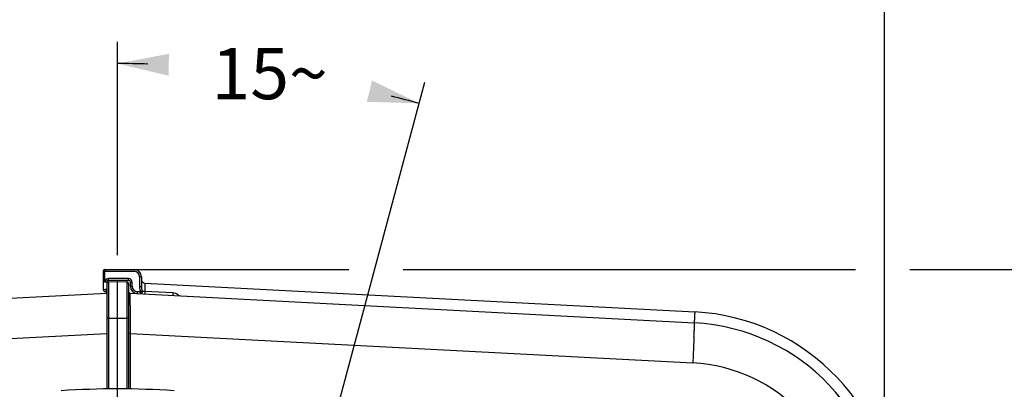
# Model space of a CAD drawing. Units: millimetres. Extents: x 0 to 594, y 0 to 420.
# Drawn here: x 459 to 527, y 318 to 344 of the extents above; entities that cross this region are included whole.
import ezdxf

# ---------------------------------------------------------------- set-up
doc = ezdxf.new("R2010")
doc.units = ezdxf.units.MM
doc.header["$LTSCALE"] = 32.67
doc.linetypes.add('CENTER', pattern=[0.6, 0.375, -0.075, 0.075, -0.075])
doc.layers.get('0').update_dxf_attribs({"linetype": 'CONTINUOUS'})
doc.layers.add('DEFAULT_1', color=7, linetype='CENTER')
doc.layers.add('SOLIDES', color=7, linetype='CONTINUOUS')
doc.styles.get("Standard").update_dxf_attribs({"font": 'txt', "width": 0.85})
doc.dimstyles.new('DIMSTYLE_1', dxfattribs={"dimtxt": 3.5, "dimasz": 3.5, "dimexe": 0.18, "dimexo": 0.0625, "dimgap": 0.09, "dimtad": 0, "dimtih": 1, "dimtoh": 1, "dimdec": 1, "dimlfac": 4, "dimdsep": 46, "dimtxsty": 'STANDARD', "dimblk": '_FILLED', "dimblk1": '_FILLED', "dimblk2": '_FILLED', "dimcen": 0.09, "dimclrt": 5, "dimadec": 0, "dimazin": 0, "dimtp": 0.1, "dimtm": 0.1, "dimtfac": 1, "dimtdec": 1, "dimtofl": 0, "dimtmove": 0, "dimatfit": 3, "dimldrblk": '_FILLED', "dimfxl": 1, "dimtolj": 1, "dimarcsym": 0})
doc.dimstyles.new('DIMSTYLE_4', dxfattribs={"dimtxt": 3.5, "dimasz": 3.5, "dimexe": 0.18, "dimexo": 0.0625, "dimgap": 0.09, "dimtad": 1, "dimdec": 4, "dimlfac": 4, "dimdsep": 46, "dimtxsty": 'STANDARD', "dimblk": '_FILLED', "dimblk1": '_FILLED', "dimblk2": '_FILLED', "dimcen": 0.09, "dimclrt": 5, "dimadec": 0, "dimazin": 0, "dimtp": 0.0001, "dimtm": 0.0001, "dimtfac": 1, "dimtdec": 4, "dimtofl": 0, "dimtmove": 0, "dimatfit": 3, "dimldrblk": '_FILLED', "dimfxl": 1, "dimtolj": 1, "dimarcsym": 0})
doc.dimstyles.new('DIMSTYLE_9', dxfattribs={"dimtxt": 3.5, "dimasz": 3.5, "dimexe": 0.18, "dimexo": 0.0625, "dimgap": 0.09, "dimtad": 1, "dimdec": 0, "dimlfac": 4, "dimdsep": 46, "dimtxsty": 'STANDARD', "dimblk": '_FILLED', "dimblk1": '_FILLED', "dimblk2": '_FILLED', "dimcen": 0.09, "dimclrt": 5, "dimadec": 0, "dimazin": 0, "dimtfac": 1, "dimtdec": 0, "dimtofl": 0, "dimtmove": 0, "dimatfit": 3, "dimldrblk": '_FILLED', "dimfxl": 1, "dimtolj": 1, "dimarcsym": 0})

# ---------------------------------------------------------------- blocks, each defined once
blk = doc.blocks.new('*D0')
at = {"color": 2, "linetype": 'CONTINUOUS'}
for p, q in [((465.998, 327.631), (465.998, 342.229)), ((479.922, 312.947), (487.026, 339.461))]:
    blk.add_line(p, q, dxfattribs=at)
for start, end in [(88.51458, 90), (75, 76.40072)]:
    blk.add_arc((465.998, 260.984), 79.745, start, end, dxfattribs=at)
for points in [[(469.514, 341.402), (465.998, 340.729), (469.481, 339.903)], [(483.06, 338.115), (486.638, 338.012), (483.417, 339.572)]]:
    blk.add_solid(points, dxfattribs=at)
at = {"color": 5, "linetype": 'CONTINUOUS', "insert": (476.407, 341.797), "char_height": 3.5, "width": 8.28333, "attachment_point": 2, "line_spacing_factor": 0.9}
blk.add_mtext('15\\Fgdt;{\\Fgdt;~}', dxfattribs=at)
blk = doc.blocks.new('_FILLED')
at = {"color": 0, "linetype": 'BYBLOCK'}
blk.add_solid([(0, 0), (-1, 0.214), (-1, -0.214)], dxfattribs=at)
blk = doc.blocks.new('*D17')
at = {"color": 2, "linetype": 'CONTINUOUS'}
for p, q in [((413.498, 310.269), (413.498, 365.146)), ((518.498, 310.269), (518.498, 365.146)), ((413.498, 363.646), (465.998, 363.646)), ((518.498, 363.646), (465.998, 363.646))]:
    blk.add_line(p, q, dxfattribs=at)
at = {"color": 2, "linetype": 'CONTINUOUS', "xscale": 3.5, "yscale": 3.5, "zscale": 3.5, "rotation": 180}
blk.add_blockref('_FILLED', (413.498, 363.646), dxfattribs=at)
at = {"color": 2, "linetype": 'CONTINUOUS', "xscale": 3.5, "yscale": 3.5, "zscale": 3.5}
blk.add_blockref('_FILLED', (518.498, 363.646), dxfattribs=at)
at = {"color": 5, "linetype": 'CONTINUOUS', "insert": (465.998, 368.021), "char_height": 3.5, "width": 8.925, "attachment_point": 2, "line_spacing_factor": 0.9}
blk.add_mtext('420', dxfattribs=at)
blk = doc.blocks.new('*D22')
at = {"color": 2, "linetype": 'CONTINUOUS'}
for p, q in [((466.123, 326.648), (481.83, 326.648)), ((485.548, 326.648), (516.512, 326.648)), ((520.23, 326.648), (561.226, 326.648)), ((559.726, 326.648), (559.726, 265.484)), ((559.726, 204.319), (559.726, 265.484)), ((516.998, 204.319), (561.226, 204.319))]:
    blk.add_line(p, q, dxfattribs=at)
at = {"color": 2, "linetype": 'CONTINUOUS', "xscale": 3.5, "yscale": 3.5, "zscale": 3.5}
for p, rotation in [((559.726, 326.648), 90), ((559.726, 204.319), 270)]:
    blk.add_blockref('_FILLED', p, dxfattribs=dict(at, rotation=rotation))
at = {"color": 5, "linetype": 'CONTINUOUS', "insert": (555.351, 265.484), "char_height": 3.5, "width": 8.925, "attachment_point": 2, "rotation": 90, "line_spacing_factor": 0.9}
blk.add_mtext('489', dxfattribs=at)

msp = doc.modelspace()

# ---------------------------------------------------------------- linework, layer by layer
at = {"color": 7, "linetype": 'CONTINUOUS'}
for p, q in [((465.248497, 325.683181), (465.248497, 318.474761)), ((465.371315, 325.808162), (465.998497, 325.819109)), ((465.998497, 325.819109), (466.625678, 325.808162)), ((465.998497, 325.087034), (465.998497, 325.819109)), ((466.748497, 325.683181), (466.748497, 318.474761)), ((426.529326, 323.000617), (465.248497, 325.029803)), ((465.998497, 324.927502), (465.998497, 325.087034)), ((465.998497, 324.377392), (465.998497, 324.927502)), ((466.866955, 325.023595), (505.468116, 323.000594)), ((465.998497, 323.31949), (465.998497, 324.377392)), ((465.998497, 318.483863), (465.998497, 323.31949))]:
    msp.add_line(p, q, dxfattribs=at)
at = {"color": 9, "linetype": 'CONTINUOUS'}
for p, q in [((465.371315, 325.808162), (465.370598, 325.574266)), ((466.625678, 325.808162), (466.626395, 325.574359)), ((465.370424, 325.223532), (465.370412, 325.076178)), ((465.370412, 325.076178), (465.371133, 323.526128)), ((465.370517, 325.473538), (465.370424, 325.223532)), ((465.370598, 325.574266), (465.370517, 325.473538)), ((466.626395, 325.574359), (466.626476, 325.473645)), ((466.626476, 325.473645), (466.62657, 324.915499)), ((466.86661, 324.919943), (466.866955, 325.023595)), ((466.62657, 324.915499), (466.62586, 323.526256)), ((466.868597, 323.5156), (466.86661, 324.919943)), ((465.371315, 323.308542), (465.248497, 323.308542)), ((465.371133, 323.526128), (465.371315, 323.308542)), ((465.371315, 323.308542), (465.998497, 323.31949)), ((465.371315, 323.308542), (465.371315, 318.476252)), ((465.998497, 323.31949), (466.625678, 323.308542)), ((466.62586, 323.526256), (466.625678, 323.308542)), ((466.625678, 323.308542), (466.625678, 318.476252)), ((466.748497, 323.308542), (466.625678, 323.308542)), ((466.869462, 323.094385), (466.868597, 323.5156)), ((466.870782, 322.499646), (466.869462, 323.094385)), ((426.624807, 320.254363), (465.248497, 322.280475)), ((466.871315, 322.272108), (466.748497, 322.272108)), ((466.871136, 322.348035), (466.870782, 322.499646)), ((466.871315, 322.272104), (466.871136, 322.348035)), ((466.871315, 318.473271), (466.871315, 322.272104)), ((466.871315, 322.272104), (505.372186, 320.254363))]:
    msp.add_line(p, q, dxfattribs=at)
at = {"color": 7, "linetype": 'CONTINUOUS'}
for centre, radius, start, end in [((465.373497, 325.683114), 0.125, 90.9994647, 179.96931154), ((466.623497, 325.683113), 0.125, 0.03076907, 89.00053639), ((465.123506, 325.148424), 0.124995, 272.99578825, 359.99977956), ((466.873497, 325.148424), 0.125, 180, 267), ((504.748497, 309.269438), 13.75, 359.99819828, 87.00187091), ((465.998497, 260.569109), 57.914754, 86.17815997, 93.82184028)]:
    msp.add_arc(centre, radius, start, end, dxfattribs=at)
at = {"color": 9, "linetype": 'CONTINUOUS'}
for centre, radius, start, end in [((447.688064, 324.212018), 57.806957, 357.89727493, 358.05718873), ((466.165869, 323.595303), 39.318867, 358.04250954, 358.36759301), ((504.796421, 309.269372), 11.00007, 0.0003453, 86.9996547)]:
    msp.add_arc(centre, radius, start, end, dxfattribs=at)
for points, knots in [([(505.468116, 323.000594), (505.471211, 323.000432), (505.4714, 322.983365), (505.475031, 322.962817), (505.475295, 322.917833), (505.476501, 322.830873), (505.473987, 322.679931), (505.470909, 322.550282), (505.468779, 322.475225)], [0, 0, 0, 0, 0.017668493, 0.06642678, 0.14664407, 0.258037793, 0.571899557, 1, 1, 1, 1]), ([(505.456096, 322.091009), (505.451178, 321.956856), (505.426841, 321.344479), (505.397228, 320.732321), (505.372186, 320.254363)], [0, 0, 0, 0, 0.219044558, 1, 1, 1, 1])]:
    msp.add_open_spline(points, degree=3, knots=knots, dxfattribs=at)
at = {"layer": 'DEFAULT_1', "color": 2, "linetype": 'CENTER'}
msp.add_line((465.998497, 317.418639), (465.998497, 318.483863), dxfattribs=at)
at = {"layer": 'SOLIDES', "color": 7, "linetype": 'CONTINUOUS'}
for p, q in [((464.998497, 326.523275), (464.998497, 325.273275)), ((465.123497, 326.648275), (467.123497, 326.648275)), ((465.248497, 325.773271), (465.248497, 325.683181)), ((466.748493, 325.898275), (465.3735, 325.898275)), ((466.873497, 325.497735), (466.873497, 325.773271)), ((467.623497, 326.148275), (467.623497, 325.470463)), ((467.860419, 325.721578), (505.506944, 323.749588)), ((467.865287, 325.166096), (469.785297, 325.065466))]:
    msp.add_line(p, q, dxfattribs=at)
at = {"layer": 'SOLIDES', "color": 9, "linetype": 'CONTINUOUS'}
for p, q in [((465.124098, 325.774336), (465.124098, 326.524336)), ((465.124098, 326.524336), (467.124098, 326.524336)), ((466.749098, 326.024336), (465.374098, 326.024336)), ((466.999098, 325.498795), (466.999098, 325.774336)), ((467.499098, 326.149336), (467.499098, 325.471513)), ((467.860419, 325.721578), (467.865287, 325.166096)), ((467.562186, 325.113423), (467.354472, 325.124309)), ((505.472871, 323.002855), (505.472744, 323.000331)), ((505.479322, 323.131474), (505.472871, 323.002855))]:
    msp.add_line(p, q, dxfattribs=at)
at = {"layer": 'SOLIDES', "color": 7, "linetype": 'CONTINUOUS'}
for centre, radius, start, end in [((465.123497, 326.523275), 0.125, 90, 180), ((467.123497, 326.148275), 0.5, 0, 90), ((465.373497, 325.773275), 0.125, 89.9986343, 180.00175756), ((466.748497, 325.773275), 0.125, 359.99829146, 90.00161078), ((467.873497, 325.971234), 0.25, 179.99943802, 267.00145916), ((465.123497, 325.273275), 0.125, 180, 360), ((467.373497, 325.497735), 0.5, 180, 267), ((504.748497, 309.269438), 14.5, 359.99981618, 87.0016778), ((504.748497, 309.269438), 13.75, 0, 87)]:
    msp.add_arc(centre, radius, start, end, dxfattribs=at)
at = {"layer": 'SOLIDES', "color": 9, "linetype": 'CONTINUOUS'}
for centre, radius, start, end in [((467.124097, 326.149335), 0.375, 0.00006957, 89.99993043), ((465.374101, 325.774332), 0.250003, 90.00076766, 179.99923234), ((466.749094, 325.774333), 0.250003, 0.00074838, 89.99925162), ((467.374098, 325.498795), 0.375, 180.00000266, 266.99999734)]:
    msp.add_arc(centre, radius, start, end, dxfattribs=at)
for points, knots in [([(464.998497, 326.523275), (464.998497, 326.524084), (465.003621, 326.522613), (465.008855, 326.524312), (465.021334, 326.523636), (465.036342, 326.524141), (465.05529, 326.52414), (465.084818, 326.524324), (465.10809, 326.524336), (465.124098, 326.524336)], [0, 0, 0, 0, 0.019311498, 0.0763035, 0.168801789, 0.293252951, 0.444858392, 0.617690715, 1, 1, 1, 1]), ([(465.123497, 326.648275), (465.12429, 326.648275), (465.122644, 326.643227), (465.124378, 326.638091), (465.123568, 326.625804), (465.124033, 326.611027), (465.123968, 326.592349), (465.1241, 326.563178), (465.124097, 326.540173), (465.124098, 326.524336)], [0, 0, 0, 0, 0.019196615, 0.075987364, 0.168216506, 0.292396343, 0.443817607, 0.616658111, 1, 1, 1, 1]), ([(467.123497, 326.648275), (467.124291, 326.648275), (467.122644, 326.643226), (467.124378, 326.63809), (467.123568, 326.625802), (467.124033, 326.611026), (467.123968, 326.592348), (467.1241, 326.563179), (467.124097, 326.540174), (467.124098, 326.524336)], [0, 0, 0, 0, 0.019216615, 0.075992973, 0.168224223, 0.29243806, 0.443802054, 0.616647856, 1, 1, 1, 1]), ([(465.248497, 325.773275), (465.248497, 325.774075), (465.243434, 325.772623), (465.23826, 325.774302), (465.225924, 325.773635), (465.211082, 325.774136), (465.192331, 325.774137), (465.163062, 325.774321), (465.139983, 325.774335), (465.124098, 325.774336)], [0, 0, 0, 0, 0.019282424, 0.076121906, 0.16842771, 0.29271247, 0.444120021, 0.616954463, 1, 1, 1, 1]), ([(465.373497, 325.898275), (465.374308, 325.898275), (465.372623, 325.903433), (465.374395, 325.908678), (465.373565, 325.921219), (465.374039, 325.936287), (465.373971, 325.95531), (465.374103, 325.984935), (465.374098, 326.008281), (465.374098, 326.024336)], [0, 0, 0, 0, 0.019304626, 0.076324574, 0.168899475, 0.293467698, 0.445078394, 0.617929844, 1, 1, 1, 1]), ([(466.748497, 325.898275), (466.749308, 325.898275), (466.747623, 325.903433), (466.749395, 325.908678), (466.748565, 325.921219), (466.749039, 325.936287), (466.748971, 325.95531), (466.749103, 325.984935), (466.749098, 326.008281), (466.749098, 326.024336)], [0, 0, 0, 0, 0.019304625, 0.076324573, 0.168899472, 0.293467695, 0.44507839, 0.617929841, 1, 1, 1, 1]), ([(466.873497, 325.773275), (466.873497, 325.774084), (466.878621, 325.772612), (466.883857, 325.774312), (466.896336, 325.773635), (466.911344, 325.774141), (466.930291, 325.77414), (466.959817, 325.774324), (466.983089, 325.774336), (466.999098, 325.774336)], [0, 0, 0, 0, 0.019331832, 0.076309201, 0.168809673, 0.293295237, 0.444842633, 0.617680393, 1, 1, 1, 1]), ([(467.623497, 326.148275), (467.623497, 326.149075), (467.618434, 326.147623), (467.61326, 326.149302), (467.600924, 326.148635), (467.586082, 326.149136), (467.567331, 326.149137), (467.538062, 326.149321), (467.514983, 326.149335), (467.499098, 326.149336)], [0, 0, 0, 0, 0.019282424, 0.076121906, 0.16842771, 0.29271247, 0.444120021, 0.616954463, 1, 1, 1, 1]), ([(464.998497, 325.273275), (464.998497, 325.274084), (465.003621, 325.272613), (465.008856, 325.274312), (465.021335, 325.273636), (465.036344, 325.274141), (465.055291, 325.27414), (465.084819, 325.274324), (465.10809, 325.274336), (465.124098, 325.274336)], [0, 0, 0, 0, 0.019315137, 0.076310875, 0.168811057, 0.293262311, 0.444867894, 0.617698164, 1, 1, 1, 1]), ([(465.248497, 325.273275), (465.248497, 325.274074), (465.243434, 325.272623), (465.238261, 325.274302), (465.225926, 325.273635), (465.211082, 325.274137), (465.19233, 325.274137), (465.163061, 325.274321), (465.139982, 325.274335), (465.124098, 325.274336)], [0, 0, 0, 0, 0.019265973, 0.076123558, 0.168429102, 0.292679856, 0.444145027, 0.616972109, 1, 1, 1, 1]), ([(466.873497, 325.497735), (466.873497, 325.498544), (466.878621, 325.497072), (466.883857, 325.498772), (466.896336, 325.498095), (466.911344, 325.498601), (466.930291, 325.4986), (466.959817, 325.498783), (466.983089, 325.498796), (466.999098, 325.498795)], [0, 0, 0, 0, 0.019331832, 0.076309202, 0.168809675, 0.29329524, 0.444842636, 0.617680396, 1, 1, 1, 1]), ([(467.347329, 324.99842), (467.348139, 324.998377), (467.3467, 325.00362), (467.348753, 325.008765), (467.348563, 325.021338), (467.34982, 325.036364), (467.35074, 325.05537), (467.352417, 325.084954), (467.353632, 325.108273), (467.354472, 325.124309)], [0, 0, 0, 0, 0.019301977, 0.07632452, 0.168904293, 0.293478032, 0.445093056, 0.617945631, 1, 1, 1, 1]), ([(467.623497, 325.470452), (467.623497, 325.471252), (467.618434, 325.4698), (467.61326, 325.471479), (467.600924, 325.470812), (467.586082, 325.471313), (467.567331, 325.471314), (467.538063, 325.471498), (467.514983, 325.471513), (467.499098, 325.471513)], [0, 0, 0, 0, 0.019282475, 0.076122136, 0.168428068, 0.292712863, 0.444120379, 0.61695472, 1, 1, 1, 1]), ([(467.555042, 324.987534), (467.555852, 324.987498), (467.554414, 324.992724), (467.556467, 324.997883), (467.556277, 325.010446), (467.557534, 325.025477), (467.558454, 325.044482), (467.56013, 325.074069), (467.561347, 325.097387), (467.562187, 325.113423)], [0, 0, 0, 0, 0.019280758, 0.076313426, 0.168886742, 0.293423541, 0.445098985, 0.617948172, 1, 1, 1, 1]), ([(467.665557, 325.146803), (467.67418, 325.109885), (467.663362, 325.04631), (467.608138, 324.99521), (467.572018, 324.986645), (467.55504, 324.987535)], [0, 0, 0, 0, 0.519629759, 0.766976037, 1, 1, 1, 1]), ([(467.665557, 325.146803), (467.659651, 325.144001), (467.644789, 325.140362), (467.6208, 325.132439), (467.59252, 325.123438), (467.572308, 325.117472), (467.562187, 325.113424)], [0, 0, 0, 0, 0.180513294, 0.419019017, 0.698944757, 1, 1, 1, 1]), ([(467.665556, 325.146806), (467.69135, 325.155806), (467.758, 325.168179), (467.82553, 325.169091), (467.865287, 325.166095)], [0, 0, 0, 0, 0.406604855, 1, 1, 1, 1]), ([(467.865316, 325.166095), (467.864273, 325.145012), (467.862625, 325.112762), (467.860361, 325.070026), (467.858727, 325.039245), (467.857181, 325.012748), (467.856278, 324.993897), (467.855351, 324.98278), (467.855399, 324.976725), (467.85444, 324.974276), (467.855065, 324.97181), (467.854684, 324.97183)], [0, 0, 0, 0, 0.325490228, 0.497852453, 0.660063128, 0.800324726, 0.908481704, 0.947956344, 0.976686577, 0.994123221, 1, 1, 1, 1]), ([(469.785297, 325.065466), (469.784253, 325.044383), (469.782606, 325.012135), (469.780342, 324.969399), (469.778707, 324.93862), (469.777161, 324.912124), (469.776258, 324.893275), (469.775331, 324.882157), (469.77538, 324.876104), (469.77442, 324.873653), (469.775045, 324.871189), (469.774665, 324.871208)], [0, 0, 0, 0, 0.32549721, 0.497859069, 0.660067927, 0.800327192, 0.908482189, 0.947956191, 0.976686113, 0.99412281, 1, 1, 1, 1]), ([(469.785297, 325.065466), (469.842382, 325.062474), (469.954933, 325.039012), (470.055404, 324.983822), (470.100217, 324.950587)], [0, 0, 0, 0, 0.506072822, 1, 1, 1, 1]), ([(505.506992, 323.749586), (505.507882, 323.749539), (505.506252, 323.743981), (505.507765, 323.737992), (505.506479, 323.723731), (505.506256, 323.705878), (505.505204, 323.682254), (505.503593, 323.641198), (505.500772, 323.577887), (505.496688, 323.488616), (505.49165, 323.382607), (505.48578, 323.261697), (505.481556, 323.17632), (505.479322, 323.131474)], [0, 0, 0, 0, 0.004319677, 0.017144962, 0.038447131, 0.06814491, 0.106100431, 0.152166101, 0.267794012, 0.413078039, 0.585555106, 0.782303134, 1, 1, 1, 1])]:
    msp.add_open_spline(points, degree=3, knots=knots, dxfattribs=at)
for points in [[(467.499098, 325.471513), (467.499101, 325.350312), (467.524481, 325.22861), (467.562186, 325.113423)], [(467.623497, 325.470466), (467.623498, 325.361672), (467.641429, 325.252891), (467.665556, 325.146806)], [(470.100217, 324.950587), (470.139966, 324.921106), (470.17636, 324.886584), (470.208208, 324.848704)]]:
    msp.add_open_spline(points, degree=3, dxfattribs=at)

# ---------------------------------------------------------------- dimensions: what is measured, and where the dimension line sits
at = {"color": 2, "linetype": 'CONTINUOUS'}
dim = msp.add_linear_dim(base=(518.498497, 363.646209), p1=(413.498497, 310.269438), p2=(518.498497, 310.269438), dimstyle='DIMSTYLE_4', dxfattribs=at)
dim.commit()
dim.dimension.update_dxf_attribs({"geometry": '*D17', "text_midpoint": (461.535997, 366.271209), "dimtype": 160})
dim = msp.add_angular_dim_2l(base=(476.40737, 340.04693), line1=((487.026372, 339.460792), (479.922106, 312.947308)), line2=((465.998497, 327.631454), (465.998497, 342.229164)), dimstyle='DIMSTYLE_1', dxfattribs=at)
dim.commit()
dim.dimension.update_dxf_attribs({"geometry": '*D0', "text_midpoint": (474.336536, 340.04693), "dimtype": 162})
dim = msp.add_linear_dim(base=(559.725854, 326.648275), p1=(516.998497, 204.319109), p2=(466.123497, 326.648275), angle=90, dimstyle='DIMSTYLE_9', dxfattribs=at)
dim.commit()
dim.dimension.update_dxf_attribs({"geometry": '*D22', "text_midpoint": (559.100383, 261.494232), "dimtype": 160})

doc.saveas('drawing.dxf')
